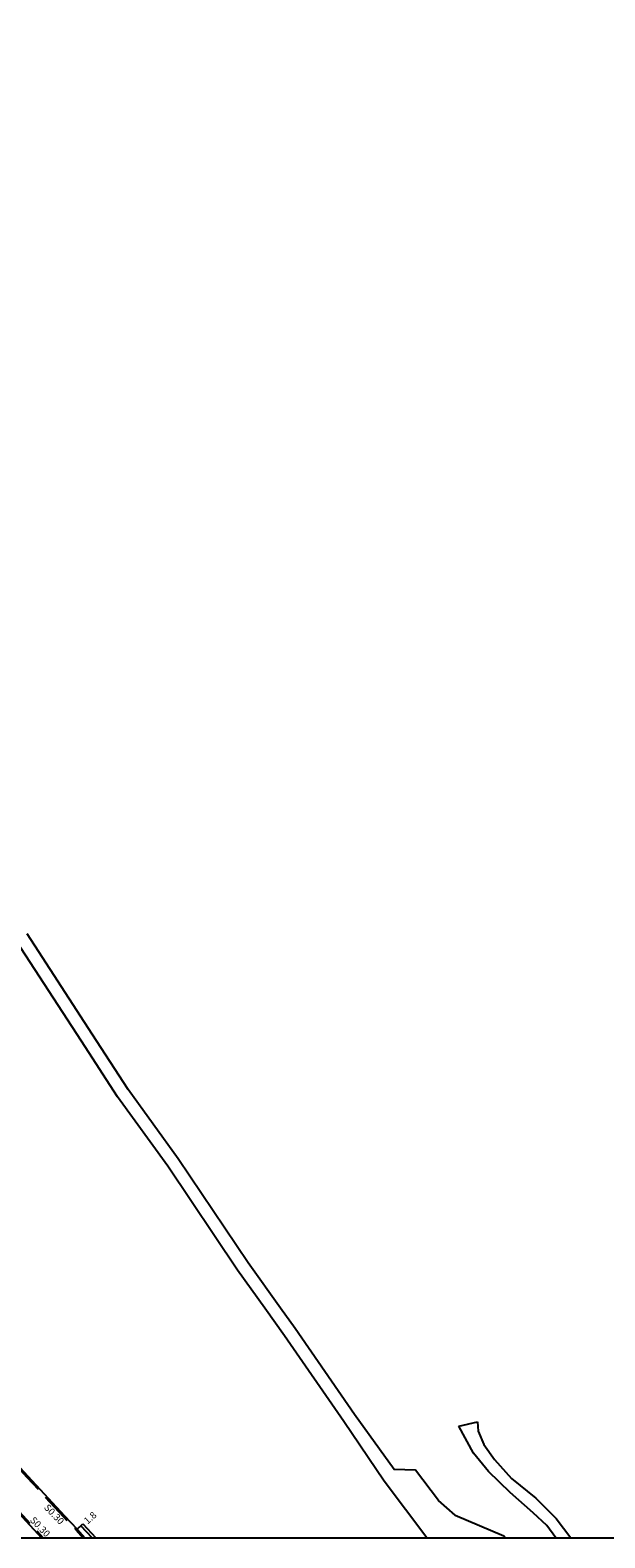
# Model space of a CAD drawing. Units: metres. Extents: x -12000 to -11200, y -116401 to -115800.
# Drawn here: x -11731 to -11596, y -116400 to -116046 of the extents above; entities that cross this region are included whole.
import ezdxf

# ---------------------------------------------------------------- set-up
doc = ezdxf.new("R2010")
doc.units = ezdxf.units.M
doc.header["$LTSCALE"] = 2.5
doc.linetypes.add('22320', pattern=[2.5, 1.5, -1])
doc.linetypes.add('22330', pattern=[4, 3, -1])
for name, color, linetype in [('2101000', 5, 'Continuous'), ('2102000', 4, 'Continuous'), ('2102001', 191, 'Continuous'), ('2213000', 3, 'Continuous'), ('2232000', 120, '22320'), ('2233300', 150, '22330'), ('9201100', 215, 'Continuous'), ('9201500', 222, 'Continuous'), ('9203500', 155, 'Continuous'), ('999', 7, 'Continuous')]:
    doc.layers.add(name, color=color, linetype=linetype)
doc.styles.add('Dm_Anotation', font='txt.shx', dxfattribs={"bigfont": 'pscdm.shx'})

msp = doc.modelspace()

# ---------------------------------------------------------------- linework, layer by layer
at = {"layer": '2101000', "flags": 128}
for points in [[(-11767.44, -116346.17), (-11757.11, -116357.74), (-11731.45, -116385.54), (-11722.88, -116394.87), (-11719.9, -116397.96)], [(-11719.9, -116397.96), (-11719.03, -116397.16), (-11718.58, -116396.74)], [(-11718.58, -116396.74), (-11715.54, -116400)]]:
    msp.add_lwpolyline(points, dxfattribs=at)
at = {"layer": '2102000', "flags": 128}
for points in [[(-11672.24, -116346.17), (-11679.84, -116335.51), (-11696.18, -116311.16), (-11707.96, -116294.86), (-11716.39, -116281.91), (-11731.62, -116258.37)], [(-11675.92, -116346.17), (-11682.3, -116337.22), (-11698.63, -116312.88), (-11710.43, -116296.56), (-11718.89, -116283.56), (-11734.14, -116260)], [(-11637.93, -116400), (-11637.95, -116399.97), (-11647.98, -116386.68), (-11657.42, -116372.7), (-11671.29, -116352.66), (-11675.92, -116346.17)], [(-11631.35, -116394.68), (-11635.25, -116391.22), (-11640.58, -116384.13), (-11645.57, -116383.99), (-11654.92, -116371.04), (-11668.83, -116350.94), (-11672.24, -116346.17)], [(-11607.75, -116400), (-11609.82, -116397.07), (-11613.06, -116394.14), (-11618.46, -116389.35), (-11623.47, -116384.47), (-11627.01, -116380.17), (-11630.45, -116373.82)], [(-11626.05, -116372.82), (-11625.95, -116374.98), (-11624.57, -116378.11), (-11622.11, -116381.63), (-11618.08, -116386.12), (-11612.39, -116390.71), (-11607.67, -116395.49), (-11604.25, -116400)], [(-11631.35, -116394.68), (-11619.9, -116399.55), (-11619.49, -116400)]]:
    msp.add_lwpolyline(points, dxfattribs=at)
at = {"layer": '2102001', "flags": 128}
msp.add_lwpolyline([(-11630.45, -116373.82), (-11626.05, -116372.82)], dxfattribs=at)
at = {"layer": '2213000', "flags": 128}
for points in [[(-11776.31, -116346.17), (-11774.72, -116348.04), (-11761.94, -116362.87), (-11736.42, -116391.08), (-11728.22, -116400)], [(-11719.9, -116397.96), (-11718.07, -116400)]]:
    msp.add_lwpolyline(points, dxfattribs=at)
at = {"layer": '2232000', "flags": 128}
msp.add_lwpolyline([(-11719.02, -116397.15), (-11716.36, -116400)], dxfattribs=at)
at = {"layer": '2233300', "flags": 128}
for points in [[(-11775.92, -116346.17), (-11774.49, -116347.84), (-11761.72, -116362.67), (-11736.2, -116390.88), (-11727.81, -116400)], [(-11767.84, -116346.17), (-11757.33, -116357.94), (-11731.67, -116385.74), (-11723.1, -116395.08), (-11720.13, -116398.16)], [(-11720.13, -116398.16), (-11718.47, -116400)]]:
    msp.add_lwpolyline(points, dxfattribs=at)
at = {"layer": '9201100', "flags": 128}
msp.add_lwpolyline([(-11719.9, -116397.96), (-11718.58, -116396.74)], dxfattribs=at)
at = {"layer": '999', "flags": 128}
msp.add_lwpolyline([(-12000, -116400), (-11200, -116400), (-11200, -115800), (-12000, -115800)], close=True, dxfattribs=at)

# ---------------------------------------------------------------- texts
at = {"layer": '9201500', "style": 'Dm_Anotation'}
msp.add_text('1.8', height=1.6, rotation=41.403, dxfattribs=at).set_placement((-11717.44, -116396.9))
at = {"layer": '9203500', "style": 'Dm_Anotation'}
for p in [(-11727.77, -116393.03), (-11731.05, -116395.98)]:
    msp.add_text('S0.30', height=1.6, rotation=313.9021, dxfattribs=at).set_placement(p)

doc.saveas('drawing.dxf')
